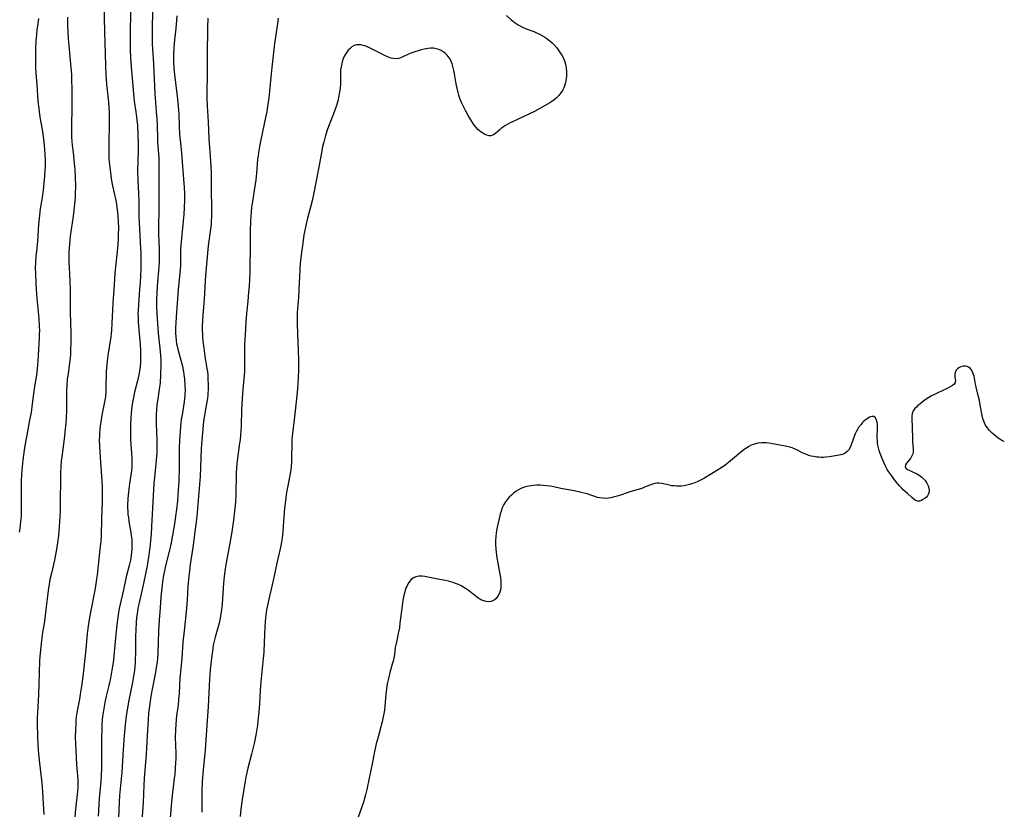
# Model space of a CAD drawing. Units: inches. Extents: x 2033933 to 2038974, y 216042 to 221488.
# Drawn here: x 2035394 to 2035610, y 218843 to 219016 of the extents above; entities that cross this region are included whole.
import ezdxf

# ---------------------------------------------------------------- set-up
doc = ezdxf.new("R2010")
doc.units = ezdxf.units.IN
doc.header["$MEASUREMENT"] = 0
doc.layers.add('c_19_T13S_R18E', color=49, linetype='Continuous')

msp = doc.modelspace()

# ---------------------------------------------------------------- linework, layer by layer
at = {"layer": 'c_19_T13S_R18E'}
for points in [[(2035412.22, 219020.16, 906), (2035412.35, 219013.62, 906), (2035412.5, 219008.98, 906), (2035412.57, 219006.1, 906), (2035412.64, 219004.29, 906), (2035412.8, 219002.17, 906), (2035413.2, 218998.22, 906), (2035413.3, 218996.91, 906), (2035413.34, 218996.15, 906), (2035413.36, 218994.57, 906), (2035413.27, 218988.31, 906), (2035413.28, 218987.17, 906), (2035413.33, 218985.99, 906), (2035413.39, 218985.1, 906), (2035413.5, 218983.91, 906), (2035413.71, 218982.26, 906), (2035413.83, 218981.44, 906), (2035414.12, 218979.9, 906), (2035414.8, 218976.69, 906), (2035414.96, 218975.88, 906), (2035415.09, 218975.12, 906), (2035415.22, 218974.14, 906), (2035415.31, 218973.1, 906), (2035415.37, 218972.15, 906), (2035415.39, 218970.68, 906), (2035415.37, 218969.17, 906), (2035415.33, 218968.15, 906), (2035415.2, 218966.18, 906), (2035415.08, 218964.85, 906), (2035414.65, 218960.76, 906), (2035414.44, 218958.14, 906), (2035414.19, 218954.16, 906), (2035413.99, 218949.66, 906), (2035413.88, 218948.19, 906), (2035413.71, 218946.78, 906), (2035413.07, 218942.65, 906), (2035412.93, 218941.46, 906), (2035412.86, 218940.68, 906), (2035412.75, 218939.15, 906), (2035412.66, 218935.56, 906), (2035412.61, 218934.62, 906), (2035412.54, 218933.68, 906), (2035412.48, 218933.23, 906), (2035412.37, 218932.49, 906), (2035411.78, 218929.55, 906), (2035411.52, 218928.1, 906), (2035411.39, 218927.14, 906), (2035411.32, 218926.49, 906), (2035411.26, 218925.65, 906), (2035411.22, 218924.8, 906), (2035411.21, 218924.17, 906), (2035411.25, 218922.75, 906), (2035411.45, 218919.15, 906), (2035411.75, 218915.15, 906), (2035411.82, 218913.7, 906), (2035411.84, 218912.9, 906), (2035411.84, 218912.17, 906), (2035411.82, 218910.71, 906), (2035411.66, 218906.73, 906), (2035411.59, 218903.16, 906), (2035411.52, 218901.91, 906), (2035411.36, 218900.17, 906), (2035410.98, 218896.64, 906), (2035410.74, 218894.53, 906), (2035410.54, 218893.05, 906), (2035410.23, 218891.15, 906), (2035409.28, 218886.38, 906), (2035409.05, 218885.15, 906), (2035408.84, 218883.82, 906), (2035408.7, 218882.77, 906), (2035408.58, 218881.62, 906), (2035408.28, 218878.27, 906), (2035408.06, 218876.17, 906), (2035407.57, 218872.17, 906), (2035407.3, 218870.09, 906), (2035407.04, 218868.34, 906), (2035406.85, 218867.22, 906), (2035406.36, 218864.66, 906), (2035406.17, 218863.38, 906), (2035406.09, 218862.63, 906), (2035406.03, 218861.89, 906), (2035405.96, 218860.42, 906), (2035405.95, 218858.89, 906), (2035405.97, 218857.45, 906), (2035406.03, 218855.89, 906), (2035406.11, 218854.51, 906), (2035406.23, 218852.87, 906), (2035406.46, 218850.4, 906), (2035406.52, 218849.63, 906), (2035406.54, 218848.76, 906), (2035406.51, 218847.87, 906), (2035406.44, 218846.99, 906), (2035406, 218843.14, 906), (2035405.87, 218841.46, 906)], [(2035418.05, 219019.45, 904), (2035417.99, 219011.87, 904), (2035418.01, 219009.64, 904), (2035418.07, 219008.17, 904), (2035418.15, 219006.88, 904), (2035418.69, 219000.06, 904), (2035418.87, 218998.47, 904), (2035419.22, 218996.14, 904), (2035419.38, 218994.93, 904), (2035419.56, 218993.15, 904), (2035419.67, 218991.3, 904), (2035419.74, 218989.07, 904), (2035419.74, 218987.6, 904), (2035419.62, 218983.13, 904), (2035419.64, 218981.22, 904), (2035419.8, 218978.16, 904), (2035419.86, 218976.69, 904), (2035419.89, 218975.17, 904), (2035419.91, 218973.19, 904), (2035419.94, 218971.84, 904), (2035420.25, 218966.16, 904), (2035420.3, 218965.19, 904), (2035420.33, 218963.69, 904), (2035420.33, 218963.17, 904), (2035420.29, 218961.62, 904), (2035420.15, 218958.68, 904), (2035420.06, 218957.18, 904), (2035419.78, 218953.89, 904), (2035419.71, 218952.56, 904), (2035419.69, 218951.89, 904), (2035419.7, 218951.08, 904), (2035419.75, 218949.99, 904), (2035420.03, 218946.68, 904), (2035420.15, 218945.16, 904), (2035420.23, 218943.74, 904), (2035420.27, 218942.17, 904), (2035420.24, 218941.12, 904), (2035420.17, 218940.24, 904), (2035420.12, 218939.74, 904), (2035420.04, 218939.23, 904), (2035419.9, 218938.44, 904), (2035419.58, 218937.07, 904), (2035418.96, 218934.65, 904), (2035418.61, 218933.11, 904), (2035418.42, 218931.96, 904), (2035418.25, 218930.75, 904), (2035418.19, 218930.14, 904), (2035418.09, 218928.73, 904), (2035418.05, 218927.87, 904), (2035418.02, 218926.42, 904), (2035418.03, 218925.68, 904), (2035418.07, 218924.18, 904), (2035418.32, 218920.24, 904), (2035418.34, 218919.51, 904), (2035418.34, 218918.78, 904), (2035418.32, 218918.21, 904), (2035418.24, 218917.37, 904), (2035417.83, 218914.5, 904), (2035417.62, 218912.75, 904), (2035417.48, 218911.24, 904), (2035417.42, 218909.86, 904), (2035417.42, 218909.17, 904), (2035417.45, 218908.49, 904), (2035417.5, 218907.79, 904), (2035417.58, 218907.1, 904), (2035417.71, 218906.21, 904), (2035418.12, 218903.82, 904), (2035418.22, 218903.12, 904), (2035418.31, 218902.32, 904), (2035418.36, 218901.58, 904), (2035418.37, 218900.83, 904), (2035418.35, 218900.19, 904), (2035418.29, 218899.39, 904), (2035418.21, 218898.82, 904), (2035418.02, 218897.74, 904), (2035417.76, 218896.62, 904), (2035417.13, 218894.11, 904), (2035416.53, 218891.21, 904), (2035415.8, 218888.12, 904), (2035415.6, 218887.17, 904), (2035415.43, 218886.24, 904), (2035415.25, 218885.14, 904), (2035415.06, 218883.59, 904), (2035414.85, 218881.48, 904), (2035414.41, 218876.74, 904), (2035414.22, 218875.2, 904), (2035414.12, 218874.53, 904), (2035413.89, 218873.18, 904), (2035413.63, 218871.88, 904), (2035413.28, 218870.26, 904), (2035412.72, 218867.95, 904), (2035412.42, 218866.54, 904), (2035412.1, 218864.78, 904), (2035411.93, 218863.48, 904), (2035411.87, 218862.83, 904), (2035411.79, 218861.79, 904), (2035411.74, 218860.53, 904), (2035411.72, 218858.81, 904), (2035411.72, 218853.79, 904), (2035411.69, 218852.17, 904), (2035411.63, 218850.53, 904), (2035411.54, 218849.19, 904), (2035411.2, 218845.45, 904), (2035410.93, 218841.61, 904)], [(2035422.91, 219019.52, 902), (2035422.81, 219012.93, 902), (2035422.8, 219012.12, 902), (2035422.82, 219011.03, 902)], [(2035397.89, 219016.59, 910), (2035397.65, 219015.03, 910), (2035397.53, 219014.14, 910), (2035397.42, 219013.05, 910), (2035397.32, 219011.72, 910), (2035397.25, 219009.98, 910), (2035397.23, 219008.17, 910), (2035397.24, 219006.43, 910), (2035397.25, 219005.8, 910), (2035397.32, 219004.62, 910), (2035397.53, 219002.14, 910), (2035397.77, 218998.46, 910), (2035397.92, 218996.87, 910), (2035398, 218996.2, 910), (2035398.18, 218994.97, 910), (2035398.65, 218992.25, 910), (2035398.89, 218990.73, 910), (2035399.13, 218988.74, 910), (2035399.19, 218988.04, 910), (2035399.28, 218986.66, 910), (2035399.31, 218985.64, 910), (2035399.31, 218984.17, 910), (2035399.28, 218983.23, 910), (2035399.21, 218982.01, 910), (2035399.07, 218980.46, 910), (2035398.98, 218979.61, 910), (2035398.73, 218977.75, 910), (2035398.26, 218974.85, 910), (2035398.07, 218973.45, 910), (2035397.99, 218972.75, 910), (2035397.88, 218971.5, 910), (2035397.63, 218967.75, 910), (2035397.49, 218966.19, 910), (2035397.3, 218964.39, 910), (2035397.2, 218963.14, 910), (2035397.17, 218961.74, 910), (2035397.19, 218960.84, 910), (2035397.31, 218958.29, 910), (2035397.53, 218955.14, 910), (2035397.95, 218950.76, 910), (2035398.06, 218949.03, 910), (2035398.07, 218948.17, 910), (2035398.06, 218947.34, 910), (2035398.02, 218946.51, 910), (2035397.73, 218941.48, 910), (2035397.61, 218939.75, 910), (2035397.43, 218938.36, 910), (2035396.96, 218935.46, 910), (2035396.51, 218932.03, 910), (2035396.24, 218930.19, 910), (2035395.94, 218928.48, 910), (2035395.3, 218925.21, 910), (2035395.02, 218923.71, 910), (2035394.74, 218921.91, 910), (2035394.45, 218919.68, 910), (2035394.24, 218917.5, 910), (2035394.16, 218916.52, 910), (2035394.09, 218915.16, 910), (2035394.07, 218913.74, 910), (2035394.09, 218910.86, 910), (2035394.08, 218908.54, 910), (2035394.05, 218907.39, 910), (2035394.02, 218906.79, 910), (2035393.97, 218906.19, 910), (2035393.89, 218905.5, 910), (2035393.76, 218904.61, 910), (2035393.63, 218903.91, 910)], [(2035404.21, 219016.89, 908), (2035404.25, 219015.16, 908), (2035404.39, 219012.18, 908), (2035404.51, 219010.7, 908), (2035404.98, 219005.81, 908), (2035405.08, 219004.39, 908), (2035405.15, 219002.95, 908), (2035405.2, 219001.31, 908), (2035405.21, 218999.16, 908), (2035405.19, 218997.03, 908), (2035405.09, 218993.16, 908), (2035405.1, 218991.66, 908), (2035405.13, 218990.71, 908), (2035405.2, 218989.56, 908), (2035405.27, 218988.79, 908), (2035405.45, 218987.18, 908), (2035405.73, 218984.81, 908), (2035405.79, 218984.14, 908), (2035405.85, 218983.43, 908), (2035405.92, 218981.87, 908), (2035405.96, 218979.78, 908), (2035405.94, 218978.17, 908), (2035405.91, 218977.44, 908), (2035405.78, 218975.9, 908), (2035405.64, 218974.56, 908), (2035405.47, 218973.25, 908), (2035404.85, 218968.82, 908), (2035404.67, 218967.08, 908), (2035404.6, 218966.21, 908), (2035404.56, 218965.32, 908), (2035404.53, 218963.95, 908), (2035404.55, 218963.1, 908), (2035404.6, 218961.96, 908), (2035404.77, 218959.08, 908), (2035404.84, 218957.16, 908), (2035404.83, 218952.24, 908), (2035404.97, 218947.52, 908), (2035404.97, 218945.72, 908), (2035404.93, 218943.74, 908), (2035404.88, 218942.9, 908), (2035404.83, 218942.21, 908), (2035404.76, 218941.59, 908), (2035404.28, 218938.2, 908), (2035404.2, 218937.44, 908), (2035404.09, 218936.14, 908), (2035404.05, 218934.86, 908), (2035404.04, 218932.06, 908), (2035404.01, 218930.44, 908), (2035403.94, 218929.12, 908), (2035403.84, 218927.67, 908), (2035403.74, 218926.57, 908), (2035403.56, 218924.95, 908), (2035402.98, 218920.46, 908), (2035402.87, 218919.47, 908), (2035402.76, 218918.15, 908), (2035402.71, 218916.96, 908), (2035402.68, 218915.75, 908), (2035402.66, 218910.46, 908), (2035402.63, 218908.54, 908), (2035402.51, 218906.16, 908), (2035402.35, 218904.15, 908), (2035402.25, 218903.17, 908), (2035402.06, 218901.58, 908), (2035401.76, 218899.72, 908), (2035401.36, 218897.77, 908), (2035400.7, 218894.91, 908), (2035400.39, 218893.49, 908), (2035400.2, 218892.48, 908), (2035399.98, 218891.13, 908), (2035399.82, 218889.83, 908), (2035399.58, 218887.55, 908), (2035399.42, 218886.25, 908), (2035399.16, 218884.33, 908), (2035398.79, 218881.86, 908), (2035398.56, 218880.11, 908), (2035398.25, 218877.34, 908), (2035398.13, 218875.73, 908), (2035398.04, 218872.93, 908), (2035397.85, 218868.31, 908), (2035397.63, 218864.16, 908), (2035397.61, 218863.25, 908), (2035397.61, 218861.93, 908), (2035397.64, 218859, 908), (2035397.71, 218857.37, 908), (2035397.88, 218855.17, 908), (2035398.1, 218853.19, 908), (2035398.57, 218849.47, 908), (2035398.71, 218848.01, 908), (2035399.08, 218841.92, 908)], [(2035428.18, 219017.17, 900), (2035428.13, 219016.25, 900), (2035427.99, 219014.45, 900), (2035427.72, 219011.91, 900), (2035427.57, 219010.22, 900), (2035427.49, 219008.69, 900), (2035427.49, 219007.1, 900), (2035427.56, 219005.68, 900), (2035427.68, 219004.34, 900), (2035428.33, 218998.94, 900), (2035428.5, 218997.32, 900), (2035428.57, 218996.51, 900), (2035428.62, 218995.76, 900), (2035428.72, 218992.96, 900), (2035428.81, 218991.26, 900), (2035428.92, 218989.93, 900), (2035429.24, 218987.14, 900), (2035429.44, 218984.16, 900), (2035429.74, 218980.44, 900), (2035429.8, 218979.61, 900), (2035429.87, 218978.16, 900), (2035429.88, 218976.74, 900), (2035429.84, 218975.17, 900), (2035429.74, 218973.58, 900), (2035429.61, 218972.17, 900), (2035429.28, 218969.17, 900), (2035429.13, 218967.51, 900), (2035429.05, 218966.17, 900), (2035429.03, 218963.95, 900), (2035428.98, 218962.4, 900), (2035428.86, 218960.7, 900), (2035428.51, 218957.12, 900), (2035428.29, 218954.17, 900), (2035428.04, 218951.16, 900), (2035427.96, 218949.78, 900), (2035427.93, 218948.82, 900), (2035427.92, 218948.18, 900), (2035427.94, 218947.53, 900), (2035427.98, 218946.74, 900), (2035428.06, 218945.96, 900), (2035428.17, 218945.25, 900), (2035428.27, 218944.71, 900), (2035428.42, 218944.07, 900), (2035429.09, 218941.62, 900), (2035429.43, 218940.29, 900), (2035429.67, 218939.11, 900), (2035429.77, 218938.46, 900), (2035429.89, 218937.49, 900), (2035429.99, 218936.17, 900), (2035430.01, 218934.95, 900), (2035430, 218934.28, 900), (2035429.97, 218933.75, 900), (2035429.92, 218933.23, 900), (2035429.83, 218932.51, 900), (2035429.42, 218930.11, 900), (2035429.19, 218928.6, 900), (2035429.03, 218927.15, 900), (2035428.93, 218925.99, 900), (2035428.81, 218924.16, 900), (2035428.73, 218922.17, 900), (2035428.71, 218920.99, 900), (2035428.7, 218917.8, 900), (2035428.62, 218915.16, 900), (2035428.51, 218913.14, 900), (2035428.43, 218912.11, 900), (2035428.32, 218910.75, 900), (2035428.13, 218908.9, 900), (2035427.95, 218907.4, 900), (2035427.77, 218906.19, 900), (2035426.95, 218901.55, 900), (2035426.69, 218900.22, 900), (2035426.55, 218899.64, 900), (2035425.82, 218896.82, 900), (2035425.58, 218895.77, 900), (2035425.31, 218894.44, 900), (2035425.09, 218893.03, 900), (2035424.92, 218891.66, 900), (2035424.73, 218889.71, 900), (2035424.52, 218887.27, 900), (2035424.33, 218884.59, 900), (2035424.19, 218882.16, 900), (2035424.05, 218877.39, 900), (2035423.96, 218876.19, 900), (2035423.89, 218875.47, 900), (2035423.78, 218874.64, 900), (2035423.53, 218873.18, 900), (2035422.86, 218869.78, 900), (2035422.52, 218867.93, 900), (2035422.26, 218866.2, 900), (2035422.03, 218864.15, 900), (2035421.91, 218862.72, 900), (2035421.76, 218860.52, 900), (2035421.47, 218855.17, 900), (2035421.06, 218849.85, 900), (2035420.98, 218848.42, 900), (2035420.8, 218844.57, 900), (2035420.48, 218839.64, 900)], [(2035435.02, 219016.68, 898), (2035434.96, 219014.7, 898), (2035434.86, 219008.51, 898), (2035434.86, 219004.68, 898), (2035434.79, 219000.11, 898), (2035434.79, 218999.02, 898), (2035434.86, 218997.47, 898), (2035435.05, 218993.9, 898), (2035435.21, 218990.17, 898), (2035435.57, 218985.36, 898), (2035435.65, 218984.16, 898), (2035435.71, 218982.82, 898), (2035435.76, 218980.49, 898), (2035435.82, 218973.63, 898), (2035435.8, 218972.91, 898), (2035435.77, 218972.19, 898), (2035435.71, 218971.5, 898), (2035435.58, 218970.4, 898), (2035435.11, 218966.73, 898), (2035434.48, 218960.25, 898), (2035434.4, 218959.1, 898), (2035434.26, 218956.14, 898), (2035434.15, 218954.23, 898), (2035433.86, 218950.48, 898), (2035433.8, 218948.94, 898), (2035433.8, 218948.16, 898), (2035433.82, 218947.38, 898), (2035433.87, 218946.58, 898), (2035433.94, 218945.78, 898), (2035434.05, 218944.75, 898), (2035434.25, 218943.2, 898), (2035434.37, 218942.43, 898), (2035434.82, 218939.78, 898), (2035434.9, 218939.12, 898), (2035434.98, 218938.36, 898), (2035435.03, 218937.65, 898), (2035435.07, 218936.18, 898), (2035435.07, 218935.41, 898), (2035435.01, 218934.13, 898), (2035434.92, 218933.25, 898), (2035434.81, 218932.53, 898), (2035434.4, 218930.43, 898), (2035434.26, 218929.6, 898), (2035434.09, 218928.21, 898), (2035433.74, 218924.9, 898), (2035433.61, 218923.24, 898), (2035433.55, 218922.16, 898), (2035433.43, 218918.17, 898), (2035433.32, 218916.12, 898), (2035432.56, 218907.37, 898), (2035432.44, 218906.18, 898), (2035432.18, 218903.96, 898), (2035431.71, 218900.54, 898), (2035431.16, 218896.81, 898), (2035430.98, 218895.42, 898), (2035430.84, 218894.15, 898), (2035430.65, 218892.03, 898), (2035430.48, 218888.98, 898), (2035430.35, 218887.27, 898), (2035430.19, 218885.71, 898), (2035429.86, 218882.9, 898), (2035429.72, 218881.58, 898), (2035429.56, 218879.74, 898), (2035429.28, 218876.17, 898), (2035428.9, 218871.87, 898), (2035428.79, 218870.35, 898), (2035428.7, 218868.47, 898), (2035428.61, 218867.2, 898), (2035428.47, 218865.94, 898), (2035428.15, 218863.69, 898), (2035428.05, 218862.73, 898), (2035427.97, 218861.77, 898), (2035427.9, 218860.51, 898), (2035427.88, 218858.89, 898), (2035427.97, 218855.41, 898), (2035427.97, 218854.13, 898), (2035427.95, 218853.32, 898), (2035427.88, 218852.18, 898), (2035427.75, 218850.8, 898), (2035427.65, 218849.87, 898), (2035427.25, 218846.75, 898), (2035427.1, 218845.42, 898), (2035426.96, 218843.89, 898), (2035426.66, 218840.17, 898)], [(2035450.45, 219016.66, 896), (2035450.23, 219015.02, 896), (2035449.65, 219011.15, 896), (2035449.08, 219006.48, 896), (2035448.86, 219004.5, 896), (2035448.52, 219000.68, 896), (2035448.37, 218999.18, 896), (2035448.12, 218997.33, 896), (2035447.93, 218996.2, 896), (2035447.66, 218994.86, 896), (2035446.6, 218990, 896), (2035446.31, 218988.52, 896), (2035446.16, 218987.61, 896), (2035446.02, 218986.56, 896), (2035445.92, 218985.66, 896), (2035445.67, 218982.69, 896), (2035445.51, 218981.2, 896), (2035445.31, 218979.81, 896), (2035444.77, 218976.42, 896), (2035444.6, 218975.14, 896), (2035444.51, 218974.2, 896), (2035444.38, 218972.16, 896), (2035444.31, 218970.01, 896), (2035444.27, 218965.24, 896), (2035444.23, 218963.16, 896), (2035444.21, 218961.06, 896), (2035444.15, 218959.33, 896), (2035444.06, 218957.88, 896), (2035443.95, 218956.55, 896), (2035443.76, 218954.58, 896), (2035443.46, 218951.86, 896), (2035443.31, 218950.06, 896), (2035443.16, 218947.18, 896), (2035443.07, 218945.16, 896), (2035443.04, 218943.33, 896), (2035443.04, 218940.06, 896), (2035443.01, 218939.16, 896), (2035442.95, 218938.38, 896), (2035442.66, 218935.26, 896), (2035442.51, 218933.16, 896), (2035442.4, 218930.71, 896), (2035442.3, 218927.17, 896), (2035442.25, 218926.17, 896), (2035442.18, 218925.28, 896), (2035442.07, 218924.19, 896), (2035441.98, 218923.45, 896), (2035441.43, 218919.52, 896), (2035441.3, 218918.14, 896), (2035441.22, 218916.71, 896), (2035441.15, 218912.17, 896), (2035441.07, 218910.54, 896), (2035440.96, 218909.18, 896), (2035440.66, 218906.52, 896), (2035440.29, 218903.96, 896), (2035439.86, 218901.5, 896), (2035439.04, 218897.15, 896), (2035438.82, 218895.83, 896), (2035438.67, 218894.75, 896), (2035438.59, 218894.14, 896), (2035438.45, 218892.68, 896), (2035438.15, 218888.18, 896), (2035438.07, 218887.36, 896), (2035437.88, 218885.93, 896), (2035437.64, 218884.67, 896), (2035437.47, 218883.95, 896), (2035436.61, 218880.83, 896), (2035436.33, 218879.68, 896), (2035436.2, 218879.09, 896), (2035436.07, 218878.4, 896), (2035435.86, 218876.87, 896), (2035435.63, 218874.97, 896), (2035435.5, 218873.7, 896), (2035435.35, 218871.66, 896), (2035435.18, 218867.17, 896), (2035435.1, 218865.59, 896), (2035434.97, 218863.58, 896), (2035434.43, 218856.15, 896), (2035434, 218851.69, 896), (2035433.8, 218849.16, 896), (2035433.71, 218846.95, 896), (2035433.68, 218842.48, 896)], [(2035500.46, 219017.24, 894), (2035501.53, 219016.34, 894), (2035502.05, 219015.93, 894), (2035502.42, 219015.66, 894), (2035503.02, 219015.25, 894), (2035503.82, 219014.79, 894), (2035504.77, 219014.37, 894), (2035506.45, 219013.74, 894), (2035507.1, 219013.46, 894), (2035507.74, 219013.15, 894), (2035508.36, 219012.81, 894), (2035508.86, 219012.51, 894), (2035509.34, 219012.19, 894), (2035510.08, 219011.62, 894), (2035510.51, 219011.25, 894), (2035510.91, 219010.86, 894), (2035511.52, 219010.15, 894), (2035511.99, 219009.53, 894), (2035512.42, 219008.89, 894), (2035512.67, 219008.46, 894), (2035513.01, 219007.81, 894), (2035513.2, 219007.32, 894), (2035513.36, 219006.81, 894), (2035513.48, 219006.33, 894), (2035513.59, 219005.71, 894), (2035513.65, 219005.09, 894), (2035513.66, 219004.48, 894), (2035513.63, 219003.87, 894), (2035513.6, 219003.54, 894), (2035513.51, 219002.92, 894), (2035513.37, 219002.31, 894), (2035513.23, 219001.86, 894), (2035513.06, 219001.43, 894), (2035512.77, 219000.83, 894), (2035512.42, 219000.27, 894), (2035511.97, 218999.7, 894), (2035511.48, 218999.19, 894), (2035510.97, 218998.77, 894), (2035510.42, 218998.37, 894), (2035509.99, 218998.09, 894), (2035508.96, 218997.49, 894), (2035507.8, 218996.84, 894), (2035506.63, 218996.22, 894), (2035505.55, 218995.69, 894), (2035501.8, 218993.95, 894), (2035501.29, 218993.7, 894), (2035500.79, 218993.43, 894), (2035500.24, 218993.1, 894), (2035499.81, 218992.81, 894), (2035499.41, 218992.51, 894), (2035499.07, 218992.23, 894), (2035498.16, 218991.44, 894), (2035497.61, 218991.09, 894), (2035497.31, 218990.97, 894), (2035497.03, 218990.9, 894), (2035496.69, 218990.89, 894), (2035496.18, 218991, 894), (2035495.75, 218991.18, 894), (2035495.32, 218991.43, 894), (2035494.94, 218991.68, 894), (2035494.57, 218991.98, 894), (2035494.23, 218992.28, 894), (2035493.91, 218992.62, 894), (2035493.42, 218993.23, 894), (2035493.04, 218993.77, 894), (2035492.67, 218994.34, 894), (2035492.09, 218995.31, 894), (2035491.48, 218996.42, 894), (2035491.04, 218997.28, 894), (2035490.64, 218998.16, 894), (2035490.41, 218998.72, 894), (2035490.2, 218999.28, 894), (2035490.02, 218999.81, 894), (2035489.87, 219000.35, 894), (2035489.64, 219001.32, 894), (2035489.46, 219002.25, 894), (2035489.1, 219004.49, 894), (2035488.97, 219005.17, 894), (2035488.82, 219005.81, 894), (2035488.58, 219006.63, 894), (2035488.27, 219007.4, 894), (2035488.01, 219007.87, 894), (2035487.77, 219008.21, 894), (2035487.41, 219008.62, 894), (2035487.02, 219008.99, 894), (2035486.64, 219009.28, 894), (2035486.18, 219009.57, 894), (2035485.68, 219009.81, 894), (2035485.1, 219009.99, 894), (2035484.48, 219010.07, 894), (2035483.91, 219010.07, 894), (2035483.33, 219010.02, 894), (2035482.47, 219009.88, 894), (2035481.78, 219009.73, 894), (2035481.1, 219009.54, 894), (2035480.41, 219009.32, 894), (2035479.76, 219009.07, 894), (2035479.02, 219008.76, 894), (2035477.79, 219008.18, 894), (2035477.35, 219008, 894), (2035476.81, 219007.84, 894), (2035476.27, 219007.77, 894), (2035475.7, 219007.8, 894), (2035475.14, 219007.92, 894), (2035474.45, 219008.17, 894), (2035473.75, 219008.49, 894), (2035473.25, 219008.75, 894), (2035470.92, 219009.99, 894), (2035470.17, 219010.34, 894), (2035469.85, 219010.46, 894), (2035469.45, 219010.6, 894), (2035469.05, 219010.71, 894), (2035468.55, 219010.81, 894), (2035468.06, 219010.84, 894), (2035467.57, 219010.8, 894), (2035467.1, 219010.66, 894), (2035466.59, 219010.39, 894), (2035466.18, 219010.06, 894), (2035465.8, 219009.67, 894), (2035465.32, 219009.02, 894), (2035464.86, 219008.18, 894), (2035464.56, 219007.41, 894), (2035464.36, 219006.72, 894), (2035464.21, 219006.01, 894), (2035464.13, 219005.34, 894), (2035464.09, 219004.7, 894), (2035464.08, 219002.28, 894), (2035464, 219001.28, 894), (2035463.89, 219000.46, 894), (2035463.68, 218999.31, 894), (2035463.56, 218998.78, 894), (2035463.36, 218998.04, 894), (2035463.14, 218997.3, 894), (2035462.58, 218995.72, 894), (2035461.6, 218993.25, 894), (2035461.27, 218992.33, 894), (2035460.8, 218990.91, 894), (2035460.41, 218989.48, 894), (2035460.18, 218988.51, 894), (2035459.91, 218987.16, 894), (2035459.23, 218983.26, 894), (2035458.26, 218978.34, 894), (2035457.87, 218976.59, 894), (2035457.51, 218975.19, 894), (2035456.88, 218972.83, 894), (2035456.48, 218971.18, 894), (2035456.2, 218969.81, 894), (2035456.08, 218969.14, 894), (2035455.81, 218967.28, 894), (2035455.47, 218964.72, 894), (2035455.33, 218963.42, 894), (2035455.28, 218962.83, 894), (2035454.99, 218957.17, 894), (2035454.87, 218955.36, 894), (2035454.62, 218952.13, 894), (2035454.58, 218951.16, 894), (2035454.57, 218950.63, 894), (2035454.59, 218949.52, 894), (2035454.83, 218943.59, 894), (2035454.89, 218941.69, 894), (2035454.9, 218939.54, 894), (2035454.83, 218937.79, 894), (2035454.67, 218935.46, 894), (2035454.46, 218933.17, 894), (2035453.87, 218927.9, 894), (2035453.52, 218925.03, 894), (2035453.44, 218924.14, 894), (2035453.39, 218922.78, 894), (2035453.37, 218920.63, 894), (2035453.35, 218919.34, 894), (2035453.28, 218918.21, 894), (2035453.22, 218917.66, 894), (2035453.14, 218917.11, 894), (2035453.01, 218916.37, 894), (2035452.41, 218913.36, 894), (2035452.2, 218912.13, 894), (2035452.01, 218910.76, 894), (2035451.84, 218909.15, 894), (2035451.56, 218905.31, 894), (2035451.45, 218903.98, 894), (2035451.3, 218902.66, 894), (2035451.1, 218901.31, 894), (2035450.9, 218900.23, 894), (2035450.16, 218897.1, 894), (2035449.5, 218893.93, 894), (2035449.13, 218892.31, 894), (2035448.37, 218889.23, 894), (2035448.13, 218888.16, 894), (2035447.87, 218886.86, 894), (2035447.69, 218885.71, 894), (2035447.62, 218885.13, 894), (2035447.55, 218884.22, 894), (2035447.5, 218883.2, 894), (2035447.39, 218879.71, 894), (2035447.26, 218877.59, 894), (2035447.14, 218876.17, 894), (2035446.62, 218871.05, 894), (2035446.49, 218869.16, 894), (2035446.31, 218866.23, 894), (2035446.18, 218864.38, 894), (2035446.07, 218863.14, 894), (2035445.89, 218861.56, 894), (2035445.63, 218859.83, 894), (2035445.48, 218859.02, 894), (2035445.16, 218857.5, 894), (2035444.6, 218855.18, 894), (2035443.81, 218852.12, 894), (2035443.37, 218850.14, 894), (2035443.12, 218848.84, 894), (2035442.88, 218847.48, 894), (2035442.54, 218845.27, 894), (2035442.4, 218844.24, 894), (2035442.27, 218843.15, 894), (2035442.12, 218841.51, 894)], [(2035422.82, 219011.03, 902), (2035423.07, 219006.65, 902), (2035423.38, 219000, 902), (2035423.43, 218999.18, 902), (2035423.71, 218996.15, 902), (2035423.82, 218994.61, 902), (2035423.88, 218993.17, 902), (2035423.94, 218990.17, 902), (2035423.98, 218989.42, 902), (2035424.23, 218986.09, 902), (2035424.28, 218985.12, 902), (2035424.3, 218984.16, 902), (2035424.3, 218983.12, 902), (2035424.25, 218980.54, 902), (2035424.23, 218975.17, 902), (2035424.18, 218970.52, 902), (2035424.2, 218969.18, 902), (2035424.34, 218966.15, 902), (2035424.36, 218965.3, 902), (2035424.35, 218964.07, 902), (2035424.33, 218963.17, 902), (2035424.27, 218962.12, 902), (2035423.93, 218957.89, 902), (2035423.84, 218956.5, 902), (2035423.76, 218954.78, 902), (2035423.75, 218953.55, 902), (2035423.81, 218951.8, 902), (2035423.95, 218949.65, 902), (2035424.14, 218947.54, 902), (2035424.5, 218944.3, 902), (2035424.64, 218942.68, 902), (2035424.68, 218941.68, 902), (2035424.68, 218940.8, 902), (2035424.61, 218938.33, 902), (2035424.52, 218936.79, 902), (2035424.46, 218936.19, 902), (2035424.34, 218935.26, 902), (2035424.03, 218933.14, 902), (2035423.86, 218931.9, 902), (2035423.74, 218930.74, 902), (2035423.67, 218929.63, 902), (2035423.65, 218929.12, 902), (2035423.65, 218927.69, 902), (2035423.8, 218924.16, 902), (2035423.82, 218923.45, 902), (2035423.82, 218922.6, 902), (2035423.79, 218921.17, 902), (2035423.7, 218919.76, 902), (2035423.62, 218918.87, 902), (2035423.28, 218915.86, 902), (2035423.16, 218914.55, 902), (2035422.84, 218909.16, 902), (2035422.67, 218905.11, 902), (2035422.59, 218903.49, 902), (2035422.47, 218902.04, 902), (2035422.38, 218901.17, 902), (2035422.25, 218900.05, 902), (2035422.02, 218898.42, 902), (2035421.69, 218896.52, 902), (2035421.41, 218895.13, 902), (2035420.89, 218892.66, 902), (2035419.86, 218888.13, 902), (2035419.69, 218887.26, 902), (2035419.49, 218886, 902), (2035419.38, 218885.14, 902), (2035419.28, 218884.08, 902), (2035419.19, 218882.47, 902), (2035419.15, 218881.03, 902), (2035419.14, 218877.13, 902), (2035419.11, 218876.09, 902), (2035419.07, 218875.24, 902), (2035419, 218874.39, 902), (2035418.9, 218873.54, 902), (2035418.8, 218872.72, 902), (2035418.51, 218870.99, 902), (2035418.23, 218869.52, 902), (2035417.62, 218866.64, 902), (2035417.3, 218864.87, 902), (2035417.12, 218863.57, 902), (2035416.9, 218861.62, 902), (2035416.69, 218859.19, 902), (2035416.46, 218856.23, 902), (2035416.14, 218851.22, 902), (2035415.66, 218846.15, 902), (2035415.57, 218844.68, 902), (2035415.42, 218841.06, 902)], [(2035609.64, 218923.77, 892), (2035609.13, 218924.02, 892), (2035608.62, 218924.32, 892), (2035608.3, 218924.53, 892), (2035607.83, 218924.87, 892), (2035607.38, 218925.25, 892), (2035606.94, 218925.65, 892), (2035606.42, 218926.18, 892), (2035605.94, 218926.76, 892), (2035605.68, 218927.15, 892), (2035605.45, 218927.55, 892), (2035605.14, 218928.26, 892), (2035604.94, 218928.87, 892), (2035604.77, 218929.5, 892), (2035604.61, 218930.23, 892), (2035604.1, 218933.11, 892), (2035603.93, 218933.86, 892), (2035603.46, 218935.68, 892), (2035603.31, 218936.36, 892), (2035603, 218938.11, 892), (2035602.9, 218938.51, 892), (2035602.77, 218938.89, 892), (2035602.44, 218939.5, 892), (2035602.13, 218939.86, 892), (2035601.76, 218940.12, 892), (2035601.46, 218940.24, 892), (2035601.15, 218940.31, 892), (2035600.71, 218940.32, 892), (2035600.34, 218940.26, 892), (2035599.98, 218940.14, 892), (2035599.66, 218939.97, 892), (2035599.38, 218939.74, 892), (2035599.11, 218939.43, 892), (2035598.92, 218939.07, 892), (2035598.81, 218938.64, 892), (2035598.79, 218938.2, 892), (2035598.82, 218937.83, 892), (2035598.9, 218937.16, 892), (2035598.86, 218936.72, 892), (2035598.65, 218936.38, 892), (2035598.31, 218936.09, 892), (2035597.65, 218935.68, 892), (2035596.98, 218935.34, 892), (2035595.04, 218934.47, 892), (2035594.19, 218934.07, 892), (2035593.64, 218933.78, 892), (2035593.1, 218933.45, 892), (2035592.49, 218933.06, 892), (2035591.98, 218932.7, 892), (2035591.09, 218932.01, 892), (2035590.71, 218931.69, 892), (2035590.36, 218931.36, 892), (2035590.04, 218931.03, 892), (2035589.68, 218930.51, 892), (2035589.44, 218929.95, 892), (2035589.34, 218929.35, 892), (2035589.33, 218928.71, 892), (2035589.43, 218927.02, 892), (2035589.48, 218924.29, 892), (2035589.51, 218923.82, 892), (2035589.66, 218922.21, 892), (2035589.66, 218921.74, 892), (2035589.63, 218921.41, 892), (2035589.56, 218921.08, 892), (2035589.32, 218920.49, 892), (2035589.07, 218920.1, 892), (2035588.18, 218919.01, 892), (2035588, 218918.68, 892), (2035587.93, 218918.32, 892), (2035588.07, 218917.94, 892), (2035588.44, 218917.64, 892), (2035588.76, 218917.47, 892), (2035589.83, 218916.99, 892), (2035590.35, 218916.74, 892), (2035590.96, 218916.38, 892), (2035591.53, 218915.95, 892), (2035591.82, 218915.69, 892), (2035592.25, 218915.23, 892), (2035592.66, 218914.65, 892), (2035592.95, 218914.04, 892), (2035593.09, 218913.52, 892), (2035593.14, 218913.01, 892), (2035593.08, 218912.52, 892), (2035592.96, 218912.17, 892), (2035592.78, 218911.87, 892), (2035592.55, 218911.59, 892), (2035592.28, 218911.35, 892), (2035591.8, 218911.04, 892), (2035591.47, 218910.86, 892), (2035591.14, 218910.73, 892), (2035590.68, 218910.7, 892), (2035590.18, 218910.88, 892), (2035589.78, 218911.15, 892), (2035589.36, 218911.5, 892), (2035588.39, 218912.36, 892), (2035587.48, 218913.22, 892), (2035587.07, 218913.64, 892), (2035586.65, 218914.08, 892), (2035586.2, 218914.58, 892), (2035585.77, 218915.11, 892), (2035584.88, 218916.31, 892), (2035584.26, 218917.19, 892), (2035583.97, 218917.67, 892), (2035583.58, 218918.37, 892), (2035583.27, 218919.02, 892), (2035582.99, 218919.69, 892), (2035582.69, 218920.46, 892), (2035582.43, 218921.17, 892), (2035582.23, 218921.79, 892), (2035582.07, 218922.37, 892), (2035581.94, 218922.96, 892), (2035581.86, 218923.47, 892), (2035581.8, 218923.97, 892), (2035581.78, 218924.58, 892), (2035581.78, 218924.99, 892), (2035581.85, 218926.54, 892), (2035581.86, 218927.18, 892), (2035581.83, 218927.59, 892), (2035581.78, 218927.97, 892), (2035581.65, 218928.5, 892), (2035581.4, 218929.01, 892), (2035581.06, 218929.28, 892), (2035580.63, 218929.31, 892), (2035580.07, 218929.1, 892), (2035579.54, 218928.78, 892), (2035579.16, 218928.5, 892), (2035578.79, 218928.17, 892), (2035578.5, 218927.88, 892), (2035578.22, 218927.56, 892), (2035577.7, 218926.87, 892), (2035577.42, 218926.42, 892), (2035577.17, 218925.94, 892), (2035576.97, 218925.51, 892), (2035576.79, 218925.08, 892), (2035576.49, 218924.29, 892), (2035576.05, 218923.05, 892), (2035575.81, 218922.49, 892), (2035575.52, 218921.98, 892), (2035575.18, 218921.58, 892), (2035574.77, 218921.25, 892), (2035574.14, 218920.96, 892), (2035573.45, 218920.78, 892), (2035571.34, 218920.45, 892), (2035570.49, 218920.34, 892), (2035569.98, 218920.31, 892), (2035569.46, 218920.31, 892), (2035568.99, 218920.33, 892), (2035568.51, 218920.37, 892), (2035567.79, 218920.48, 892), (2035567.29, 218920.58, 892), (2035566.79, 218920.72, 892), (2035566.09, 218920.98, 892), (2035565.35, 218921.34, 892), (2035564.32, 218921.88, 892), (2035563.75, 218922.14, 892), (2035563.15, 218922.37, 892), (2035562.58, 218922.53, 892), (2035561.99, 218922.67, 892), (2035560.42, 218922.96, 892), (2035558.42, 218923.37, 892), (2035557.48, 218923.5, 892), (2035556.44, 218923.53, 892), (2035555.63, 218923.44, 892), (2035554.84, 218923.24, 892), (2035554.15, 218922.96, 892), (2035553.6, 218922.67, 892), (2035553.1, 218922.35, 892), (2035552.84, 218922.16, 892), (2035552.25, 218921.71, 892), (2035549.19, 218919.15, 892), (2035548.45, 218918.58, 892), (2035547.95, 218918.23, 892), (2035547.14, 218917.7, 892), (2035543.74, 218915.7, 892), (2035542.61, 218915.11, 892), (2035542.29, 218914.96, 892), (2035541.54, 218914.65, 892), (2035541.08, 218914.48, 892), (2035540.61, 218914.34, 892), (2035540.01, 218914.19, 892), (2035539.41, 218914.08, 892), (2035538.77, 218914.01, 892), (2035538.15, 218913.99, 892), (2035537.75, 218913.99, 892), (2035537.23, 218914.03, 892), (2035536.72, 218914.1, 892), (2035536.22, 218914.21, 892), (2035534.92, 218914.52, 892), (2035534.45, 218914.6, 892), (2035533.97, 218914.64, 892), (2035533.52, 218914.63, 892), (2035533.04, 218914.57, 892), (2035532.47, 218914.42, 892), (2035531.94, 218914.22, 892), (2035530.78, 218913.74, 892), (2035530.15, 218913.5, 892), (2035529.37, 218913.25, 892), (2035527.56, 218912.73, 892), (2035525.74, 218912.12, 892), (2035524.78, 218911.82, 892), (2035523.89, 218911.58, 892), (2035523.36, 218911.46, 892), (2035522.84, 218911.37, 892), (2035522.21, 218911.32, 892), (2035521.58, 218911.33, 892), (2035520.99, 218911.4, 892), (2035520.41, 218911.54, 892), (2035518.15, 218912.29, 892), (2035516.86, 218912.62, 892), (2035515.34, 218912.95, 892), (2035512.41, 218913.51, 892), (2035510.88, 218913.82, 892), (2035510.07, 218913.97, 892), (2035509.26, 218914.1, 892), (2035508.52, 218914.17, 892), (2035507.84, 218914.2, 892), (2035507.16, 218914.19, 892), (2035506.36, 218914.14, 892), (2035505.88, 218914.08, 892), (2035505.41, 218914, 892), (2035504.92, 218913.9, 892), (2035504.45, 218913.77, 892), (2035503.61, 218913.46, 892), (2035503.09, 218913.18, 892), (2035502.58, 218912.86, 892), (2035502.06, 218912.47, 892), (2035501.57, 218912.04, 892), (2035501.1, 218911.57, 892), (2035500.72, 218911.14, 892), (2035500.29, 218910.56, 892), (2035499.92, 218909.94, 892), (2035499.69, 218909.51, 892), (2035499.5, 218909.06, 892), (2035499.29, 218908.46, 892), (2035499.11, 218907.84, 892), (2035498.48, 218905.03, 892), (2035498.23, 218903.77, 892), (2035498.12, 218902.86, 892), (2035498.08, 218902.12, 892), (2035498.08, 218901.37, 892), (2035498.14, 218900.11, 892), (2035498.19, 218899.57, 892), (2035498.3, 218898.73, 892), (2035498.58, 218897.07, 892), (2035499.05, 218894.72, 892), (2035499.17, 218893.97, 892), (2035499.26, 218893.24, 892), (2035499.28, 218892.49, 892), (2035499.24, 218891.77, 892), (2035499.16, 218891.23, 892), (2035499.03, 218890.77, 892), (2035498.87, 218890.35, 892), (2035498.59, 218889.83, 892), (2035498.21, 218889.35, 892), (2035497.76, 218888.98, 892), (2035497.45, 218888.81, 892), (2035497.16, 218888.7, 892), (2035496.75, 218888.62, 892), (2035496.03, 218888.66, 892), (2035495.3, 218888.88, 892), (2035494.89, 218889.08, 892), (2035494.4, 218889.37, 892), (2035493.92, 218889.71, 892), (2035492.45, 218890.86, 892), (2035491.84, 218891.31, 892), (2035491.17, 218891.75, 892), (2035490.56, 218892.09, 892), (2035489.94, 218892.4, 892), (2035489.31, 218892.67, 892), (2035488.81, 218892.86, 892), (2035488.3, 218893.02, 892), (2035487.75, 218893.15, 892), (2035487.12, 218893.28, 892), (2035485.41, 218893.57, 892), (2035483.64, 218893.95, 892), (2035482.59, 218894.16, 892), (2035481.99, 218894.23, 892), (2035481.28, 218894.23, 892), (2035480.63, 218894.12, 892), (2035480.07, 218893.89, 892), (2035479.6, 218893.52, 892), (2035479.29, 218893.17, 892), (2035478.93, 218892.62, 892), (2035478.62, 218891.99, 892), (2035478.45, 218891.58, 892), (2035478.29, 218891.14, 892), (2035478.1, 218890.49, 892), (2035477.91, 218889.7, 892), (2035477.78, 218889.01, 892), (2035477.58, 218887.74, 892), (2035477.14, 218883.9, 892), (2035477, 218882.89, 892), (2035476.77, 218881.7, 892), (2035476.41, 218880.16, 892), (2035476.2, 218879.15, 892), (2035476.11, 218878.57, 892), (2035475.9, 218877.03, 892), (2035475.78, 218876.26, 892), (2035475.63, 218875.58, 892), (2035475.45, 218874.9, 892), (2035474.94, 218873.09, 892), (2035474.67, 218872.05, 892), (2035474.41, 218870.88, 892), (2035474.27, 218870.12, 892), (2035474.1, 218868.99, 892), (2035474.03, 218868.31, 892), (2035473.71, 218864.86, 892), (2035473.54, 218863.73, 892), (2035473.39, 218863, 892), (2035473.22, 218862.28, 892), (2035472.25, 218858.69, 892), (2035471.95, 218857.49, 892), (2035471.57, 218855.76, 892), (2035471.08, 218853.44, 892), (2035470.4, 218849.95, 892), (2035469.88, 218847.42, 892), (2035469.59, 218846.23, 892), (2035469.36, 218845.44, 892), (2035469.11, 218844.65, 892), (2035467.63, 218840.31, 892)]]:
    msp.add_polyline3d(points, dxfattribs=at)

doc.saveas('drawing.dxf')
